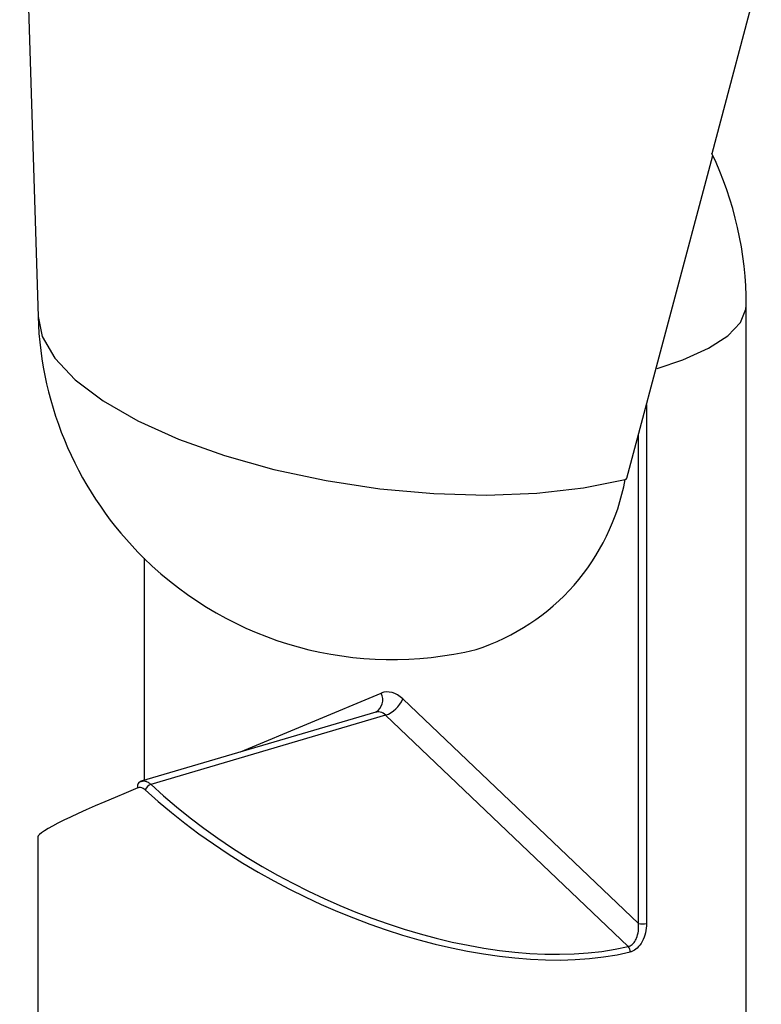
# Model space of a CAD drawing. Units: inches. Extents: x -1 to 248, y -38 to 37.
# Drawn here: x 145 to 147, y 19 to 21 of the extents above; entities that cross this region are included whole.
import ezdxf
from ezdxf.enums import TextEntityAlignment as Align

# ---------------------------------------------------------------- set-up
doc = ezdxf.new("R2010")
doc.units = ezdxf.units.IN
doc.header["$MEASUREMENT"] = 0
for name, color, linetype in [('Hunter_Detail-Lt', 249, 'Continuous'), ('Hunter_Detail-Med', 1, 'Continuous'), ('Hunter_ProductOutline', 5, 'Continuous'), ('Hunter_Title-Text', 2, 'Continuous')]:
    doc.layers.add(name, color=color, linetype=linetype)
doc.styles.add('Hunter-Arial', font='arial.ttf')

# ---------------------------------------------------------------- blocks, each defined once
blk = doc.blocks.new('Hunter_MR-ProductOutline')
for p, q in [((-2.1987, -2.9573), (-2.1663, -3.9925)), ((-0.9166, -5.5097), (-0.9166, -3.973)), ((-1.9793, -4.4191), (-1.9793, -4.8111)), ((-1.9793, -4.8111), (-1.986, -4.8132)), ((-2.1666, -4.9109), (-2.1666, -5.5097))]:
    blk.add_line(p, q)
at = {"flags": 128}
blk.add_lwpolyline([(-0.977, -3.7048), (-0.89, -3.3781)], dxfattribs=at)
for centre, radius, start, end in [((-1.5416, -3.973), 0.625, 0, 25.4061), ((-1.5416, -3.973), 0.625, 181.7932, 225.5419), ((-1.9824, -4.8208), 0.00841, 115.8912, 206.2424)]:
    blk.add_arc(centre, radius, start, end)
blk.add_ellipse((-1.5416, -4.6919), major_axis=(0.6249, 0.2196), ratio=0.050088, start_param=2.353212, end_param=3.123996)
blk = doc.blocks.new('Hunter_MRUpLt-LongSpikeMt')
at = {"layer": 'Hunter_Detail-Lt'}
for p, q in [((16.9757, 15.5128), (16.9757, 16.3754)), ((16.2737, 15.8158), (16.5219, 15.9194)), ((16.56, 15.9092), (16.9757, 15.5128)), ((16.512, 15.886), (16.0979, 15.764)), ((16.5296, 15.8804), (16.1155, 15.7584)), ((16.9576, 15.4723), (16.5296, 15.8804)), ((16.0964, 15.7635), (16.0979, 15.7637))]:
    blk.add_line(p, q, dxfattribs=at)
at = {"layer": 'Hunter_Detail-Lt', "flags": 128}
for points in [[(17.0088, 16.4927), (17.0538, 16.508), (17.0993, 16.5285), (17.1334, 16.5504), (17.1556, 16.5735), (17.1654, 16.5971), (17.1659, 16.6037)], [(15.9162, 16.5842), (15.9236, 16.5492), (15.9457, 16.5108), (15.9818, 16.4725), (16.0311, 16.4353), (16.0925, 16.4), (16.1643, 16.3676), (16.245, 16.3388), (16.3325, 16.3142), (16.4248, 16.2946), (16.5196, 16.2803), (16.6146, 16.2717), (16.7076, 16.2691), (16.7962, 16.2724), (16.8785, 16.2816), (16.9523, 16.2965)]]:
    blk.add_lwpolyline(points, dxfattribs=at)
at = {"layer": 'Hunter_Detail-Lt'}
for centre, radius, start, end in [((16.4988, 15.908), 0.0258, 301.4855, 26.2436), ((16.5112, 15.9301), 0.053, 290.2633, 336.7779), ((16.122, 15.7416), 0.018, 111.1188, 156.6772), ((16.9828, 15.5433), 0.0313, 256.9502, 283.2994), ((16.9471, 15.4628), 0.0142, 359.2526, 42.2034)]:
    blk.add_arc(centre, radius, start, end, dxfattribs=at)
for centre, major_axis, ratio, start_param, end_param in [((16.5409, 15.8627), (-0.0155, 0.058), 0.681162, 5.442625, 6.374736), ((16.5197, 15.857), (-0.007, 0.0292), 0.685962, 5.460226, 6.392337), ((16.544, 15.8925), (0.5944, -0.2943), 0.536456, 4.201257, 5.709775)]:
    blk.add_ellipse(centre, major_axis=major_axis, ratio=ratio, start_param=start_param, end_param=end_param, dxfattribs=at)
for points, knots in [([(16.0979, 15.7637), (16.0997, 15.7641), (16.1036, 15.7651), (16.1099, 15.763), (16.1138, 15.7598), (16.1155, 15.7584)], [0, 0, 0, 0, 0.306455, 0.699507, 1, 1, 1, 1]), ([(16.9576, 15.4723), (16.9583, 15.4725), (16.9613, 15.4733), (16.9643, 15.4754), (16.9683, 15.4796), (16.9704, 15.4829), (16.9737, 15.4902), (16.9761, 15.4996), (16.9759, 15.5084), (16.9757, 15.5128)], [0, 0, 0, 0, 0.053766, 0.23484, 0.250369, 0.445832, 0.483148, 0.739935, 1, 1, 1, 1])]:
    blk.add_open_spline(points, degree=3, knots=knots, dxfattribs=at)
at = {"layer": 'Hunter_Detail-Med'}
blk.add_line((16.99, 16.429), (16.99, 15.5129), dxfattribs=at)
at = {"layer": 'Hunter_Detail-Med', "flags": 128}
blk.add_lwpolyline([(16.9554, 16.2989), (17.107, 16.8685), (17.107, 16.8685)], dxfattribs=at)
at = {"layer": 'Hunter_Detail-Med'}
for centre, radius, start, end in [((16.5689, 16.3674), 0.3899, 287.9786, 349.5251), ((16.9519, 16.3003), 0.00376, 276.2235, 338.2851), ((16.5409, 16.6037), 0.625, 225.5419, 283.7252)]:
    blk.add_arc(centre, radius, start, end, dxfattribs=at)
blk.add_ellipse((16.5409, 15.8848), major_axis=(0.6051, -0.2929), ratio=0.534406, start_param=4.194772, end_param=5.703291, dxfattribs=at)
for points, knots in [([(16.1055, 15.7487), (16.1043, 15.7497), (16.1017, 15.7518), (16.0971, 15.7533), (16.0941, 15.7526), (16.0926, 15.7522)], [0, 0, 0, 0, 0.276337, 0.638411, 1, 1, 1, 1]), ([(16.99, 15.5129), (16.9896, 15.5074), (16.9889, 15.4965), (16.9829, 15.4809), (16.9743, 15.4692), (16.9665, 15.464), (16.9622, 15.4628), (16.9613, 15.4626)], [0, 0, 0, 0, 0.250535, 0.502475, 0.738208, 0.943483, 1, 1, 1, 1])]:
    blk.add_open_spline(points, degree=3, knots=knots, dxfattribs=at)
at = {"layer": 'Hunter_ProductOutline'}
blk.add_blockref('Hunter_MR-ProductOutline', (18.0825, 20.5767), dxfattribs=at)
at = {"layer": 'Hunter_Title-Text', "style": 'Hunter-Arial'}
blk.add_attdef('NUMBER', text='', height=1, dxfattribs=at).set_placement((1.2249, 1.2249), align=Align.MIDDLE)

msp = doc.modelspace()

# ---------------------------------------------------------------- block references
at = {"layer": 'Hunter_Detail-Med'}
msp.add_blockref('Hunter_MRUpLt-LongSpikeMt', (129.5, 3.5), dxfattribs=at)

doc.saveas('drawing.dxf')
